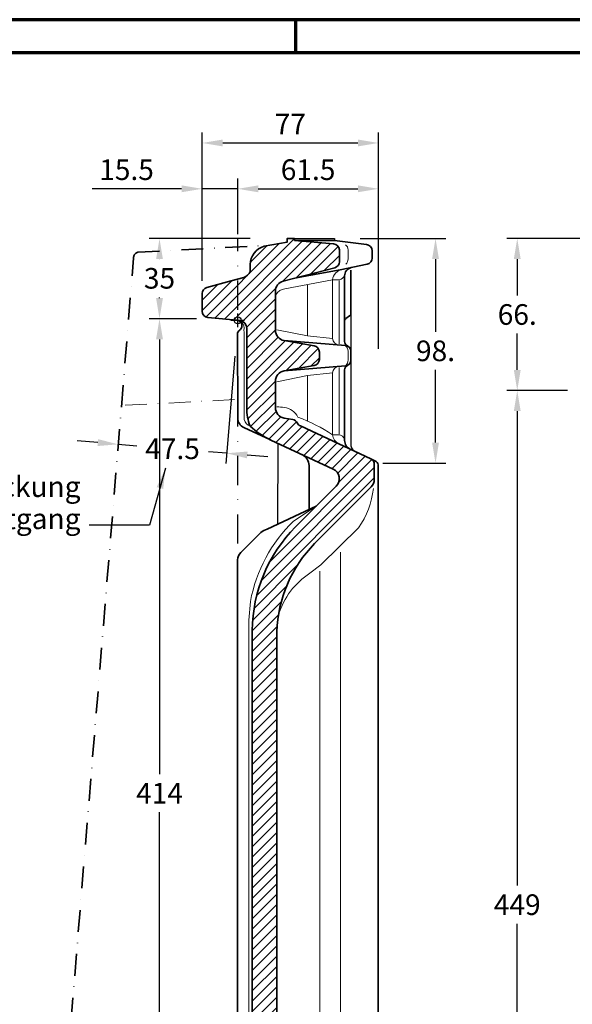
# Model space of a CAD drawing. Units: millimetres. Extents: x -379 to 1275, y -8 to 854.
# Drawn here: x 605 to 846, y 425 to 854 of the extents above; entities that cross this region are included whole.
import ezdxf
from ezdxf.enums import TextEntityAlignment as Align

# ---------------------------------------------------------------- set-up
doc = ezdxf.new("R2010")
doc.units = ezdxf.units.MM
doc.header["$PDMODE"] = 34
doc.header["$PDSIZE"] = 3
doc.linetypes.add('STRICHPUNKT', pattern=[25.4, 12.7, -6.35, 0, -6.35])
doc.layers.add('Basispunkt', color=191, linetype='Continuous', plot=False)
for name, color, linetype, lineweight in [('BEMASSUNG', 160, 'Continuous', 25), ('CREATON_Linie 0.20 (rot)', 10, 'Continuous', 20), ('CREATON_Linie 0.25', 2, 'Continuous', 25), ('CREATON_Linie 0.35', 3, 'Continuous', 35), ('CREATON_Linie 0.50', 7, 'Continuous', 50), ('CREATON_Linie 0.70', 4, 'Continuous', 80), ('CREATON_PAPIER', 4, 'Continuous', 70), ('CREATON_Schraffur 0.25', 1, 'Continuous', 30)]:
    doc.layers.add(name, color=color, linetype=linetype, lineweight=lineweight)
doc.styles.add('ARIAL', font='arial.ttf')
doc.dimstyles.new('CREATON M1-1', dxfattribs={"dimscale": 3, "dimtxt": 3, "dimasz": 3, "dimexe": 1.5, "dimexo": 0.625, "dimgap": 1.25, "dimtad": 1, "dimtih": 1, "dimtoh": 1, "dimdec": 1, "dimdsep": 46, "dimtxsty": 'ARIAL', "dimcen": 2.5, "dimclrd": 256, "dimclre": 256, "dimclrt": 256, "dimadec": 0, "dimazin": 0, "dimtfac": 1, "dimtdec": 1, "dimtmove": 0, "dimatfit": 3, "dimfxl": 1.25, "dimtvp": 1, "dimtolj": 1, "dimtzin": 0, "dimlwd": -1, "dimlwe": -1, "dimarcsym": 0})

# ---------------------------------------------------------------- blocks, each defined once
blk = doc.blocks.new('*D24')
at = {"layer": 'BEMASSUNG', "transparency": 16777216}
for p, q in [((844.0546347948984, 692.4109893368482), (817.5502564979146, 692.4109893368482)), ((822.0502564979146, 683.4109893368482), (822.0502564979146, 476.4006515579194)), ((822.0502564979145, 252.7000000000001), (822.0502564979146, 459.7103377789289)), ((844.0546347948984, 243.7), (817.5502564979145, 243.7000000000001))]:
    blk.add_line(p, q, dxfattribs=at)
for points in [[(820.5502564979146, 683.4109893368482), (823.5502564979146, 683.4109893368482), (822.0502564979146, 692.4109893368482)], [(820.5502564979145, 252.7000000000001), (823.5502564979145, 252.7000000000001), (822.0502564979145, 243.7000000000001)]]:
    blk.add_solid(points, dxfattribs=at)
at = {"layer": 'Defpoints', "color": 0, "transparency": 16777216}
for p in [(845.9296347948984, 692.4109893368482), (822.0502564979145, 243.7000000000001), (845.9296347948984, 243.7)]:
    blk.add_point(p, dxfattribs=at)
at = {"layer": 'BEMASSUNG', "transparency": 16777216, "insert": (822.0502564979145, 468.0554946684243), "char_height": 9, "attachment_point": 5, "style": 'ARIAL'}
blk.add_mtext('\\A1;449', dxfattribs=at)
blk = doc.blocks.new('*D25')
at = {"layer": 'BEMASSUNG', "transparency": 16777216}
for p, q in [((876.8288229436992, 758.6999999999998), (817.5502564979149, 758.6999999999998)), ((822.0502564979149, 749.6999999999998), (822.0502564979149, 733.9006515579192)), ((822.0502564979149, 701.4109893368482), (822.0502564979149, 717.2103377789288)), ((844.0546347948984, 692.4109893368482), (817.5502564979149, 692.4109893368482))]:
    blk.add_line(p, q, dxfattribs=at)
for points in [[(820.5502564979149, 749.6999999999998), (823.5502564979149, 749.6999999999998), (822.0502564979149, 758.6999999999998)], [(820.5502564979149, 701.4109893368482), (823.5502564979149, 701.4109893368482), (822.0502564979149, 692.4109893368482)]]:
    blk.add_solid(points, dxfattribs=at)
at = {"layer": 'Defpoints', "color": 0, "transparency": 16777216}
for p in [(822.0502564979149, 758.6999999999998), (878.7038229436992, 758.6999999999998), (845.9296347948984, 692.4109893368482)]:
    blk.add_point(p, dxfattribs=at)
at = {"layer": 'BEMASSUNG', "transparency": 16777216, "insert": (822.0502564979148, 725.5554946684242), "char_height": 9, "attachment_point": 5, "style": 'ARIAL'}
blk.add_mtext('\\A1;66.', dxfattribs=at)
blk = doc.blocks.new('*D37')
at = {"layer": 'BEMASSUNG', "transparency": 16777216}
for p, q in [((705.4474647482115, 758.700990629196), (661.2849954636963, 758.700990629196)), ((665.7849954636963, 749.700990629196), (665.7849954636963, 749.6873345867587)), ((665.7849954636963, 732.700990629196), (665.7849954636963, 732.9908816536072)), ((681.8842986594467, 723.700990629196), (661.2849954636963, 723.700990629196))]:
    blk.add_line(p, q, dxfattribs=at)
for points in [[(664.2849954636963, 749.700990629196), (667.2849954636963, 749.700990629196), (665.7849954636963, 758.700990629196)], [(664.2849954636963, 732.700990629196), (667.2849954636963, 732.700990629196), (665.7849954636963, 723.700990629196)]]:
    blk.add_solid(points, dxfattribs=at)
at = {"layer": 'Defpoints', "color": 0, "transparency": 16777216}
for p in [(707.3224647482115, 758.700990629196), (665.7849954636963, 723.700990629196), (683.7592986594467, 723.700990629196)]:
    blk.add_point(p, dxfattribs=at)
at = {"layer": 'BEMASSUNG', "transparency": 16777216, "insert": (665.7849954636962, 741.339108120183), "char_height": 9, "attachment_point": 5, "style": 'ARIAL'}
blk.add_mtext('\\A1;35', dxfattribs=at)
blk = doc.blocks.new('*D38')
at = {"layer": 'BEMASSUNG', "transparency": 16777216}
for p, q in [((681.8842986594467, 723.700990629196), (661.2849954636962, 723.700990629196)), ((665.7849954636962, 714.700990629196), (665.7849954636962, 524.9694080916789)), ((665.7849954636962, 318.700990629196), (665.7849954636962, 508.432573166713)), ((700.2618072665842, 309.700990629196), (661.2849954636962, 309.700990629196))]:
    blk.add_line(p, q, dxfattribs=at)
for points in [[(664.2849954636962, 714.700990629196), (667.2849954636962, 714.700990629196), (665.7849954636962, 723.700990629196)], [(664.2849954636962, 318.700990629196), (667.2849954636962, 318.700990629196), (665.7849954636962, 309.700990629196)]]:
    blk.add_solid(points, dxfattribs=at)
at = {"layer": 'Defpoints', "color": 0, "transparency": 16777216}
for p in [(683.7592986594467, 723.700990629196), (665.7849954636962, 309.700990629196), (702.1368072665842, 309.700990629196)]:
    blk.add_point(p, dxfattribs=at)
at = {"layer": 'BEMASSUNG', "transparency": 16777216, "insert": (665.7849954636961, 516.7009906291961), "char_height": 9, "attachment_point": 5, "style": 'ARIAL'}
blk.add_mtext('\\A1;414', dxfattribs=at)
blk = doc.blocks.new('*D40')
at = {"layer": 'BEMASSUNG', "transparency": 16777216}
for p, q in [((699.9401124514144, 760.5740093708038), (699.9401124514144, 784.8923543179781)), ((761.4401124514143, 710.6068214828106), (761.4401124514143, 784.8923543179781)), ((708.9401124514144, 780.3923543179781), (752.4401124514143, 780.3923543179781))]:
    blk.add_line(p, q, dxfattribs=at)
for points in [[(708.9401124514144, 781.8923543179781), (708.9401124514144, 778.8923543179781), (699.9401124514144, 780.3923543179781)], [(752.4401124514143, 781.8923543179781), (752.4401124514143, 778.8923543179781), (761.4401124514143, 780.3923543179781)]]:
    blk.add_solid(points, dxfattribs=at)
at = {"layer": 'Defpoints', "color": 0, "transparency": 16777216}
for p in [(761.4401124514143, 780.3923543179781), (699.9401124514144, 758.6990093708038), (761.4401124514143, 708.7318214828106)]:
    blk.add_point(p, dxfattribs=at)
at = {"layer": 'BEMASSUNG', "transparency": 16777216, "insert": (730.6901124514143, 788.7375112074733), "char_height": 9, "attachment_point": 5, "style": 'ARIAL'}
blk.add_mtext('\\A1;61.5', dxfattribs=at)
blk = doc.blocks.new('*D41')
at = {"layer": 'BEMASSUNG', "transparency": 16777216}
for p, q in [((684.4401124514143, 740.2680088812299), (684.4401124514143, 804.8923543179781)), ((761.4401124514143, 710.6068214828106), (761.4401124514143, 804.8923543179781)), ((693.4401124514143, 800.3923543179781), (752.4401124514143, 800.3923543179781))]:
    blk.add_line(p, q, dxfattribs=at)
for points in [[(693.4401124514143, 801.8923543179781), (693.4401124514143, 798.8923543179781), (684.4401124514143, 800.3923543179781)], [(752.4401124514143, 801.8923543179781), (752.4401124514143, 798.8923543179781), (761.4401124514143, 800.3923543179781)]]:
    blk.add_solid(points, dxfattribs=at)
at = {"layer": 'Defpoints', "color": 0, "transparency": 16777216}
for p in [(761.4401124514143, 800.3923543179781), (684.4401124514143, 738.3930088812299), (761.4401124514143, 708.7318214828106)]:
    blk.add_point(p, dxfattribs=at)
at = {"layer": 'BEMASSUNG', "transparency": 16777216, "insert": (722.9401124514143, 808.6423543179781), "char_height": 9, "attachment_point": 5, "style": 'ARIAL'}
blk.add_mtext('\\A1;77', dxfattribs=at)
blk = doc.blocks.new('*D42')
at = {"layer": 'BEMASSUNG', "transparency": 16777216}
for p, q in [((684.4401124514143, 740.2680088812299), (684.4401124514143, 784.8923543179781)), ((699.9401124514144, 760.5740093708038), (699.9401124514144, 784.8923543179781)), ((675.4401124514143, 780.3923543179781), (636.3418859848385, 780.3923543179781)), ((699.9401124514144, 780.3923543179781), (684.4401124514143, 780.3923543179781)), ((708.9401124514144, 780.3923543179781), (717.9401124514144, 780.3923543179781))]:
    blk.add_line(p, q, dxfattribs=at)
for points in [[(675.4401124514143, 781.8923543179781), (675.4401124514143, 778.8923543179781), (684.4401124514143, 780.3923543179781)], [(708.9401124514144, 781.8923543179781), (708.9401124514144, 778.8923543179781), (699.9401124514144, 780.3923543179781)]]:
    blk.add_solid(points, dxfattribs=at)
at = {"layer": 'Defpoints', "color": 0, "transparency": 16777216}
for p in [(684.4401124514143, 780.3923543179781), (699.9401124514144, 758.6990093708038), (684.4401124514143, 738.3930088812299)]:
    blk.add_point(p, dxfattribs=at)
at = {"layer": 'BEMASSUNG', "transparency": 16777216, "insert": (651.3909992181265, 788.7375112074733), "char_height": 9, "attachment_point": 5, "style": 'ARIAL'}
blk.add_mtext('\\A1;15.5', dxfattribs=at)
blk = doc.blocks.new('*D43')
at = {"layer": 'BEMASSUNG', "transparency": 16777216}
for p, q in [((753.3764111248487, 758.700990629196), (790.8486192323547, 758.7009906291959)), ((786.3486192323547, 749.7009906291959), (786.3486192323547, 718.0461475186911)), ((786.3486192323547, 669.7009906291959), (786.3486192323547, 701.3558337397006)), ((763.3151124514143, 660.700990629196), (790.8486192323547, 660.7009906291959))]:
    blk.add_line(p, q, dxfattribs=at)
for points in [[(784.8486192323547, 749.7009906291959), (787.8486192323547, 749.7009906291959), (786.3486192323547, 758.7009906291959)], [(784.8486192323547, 669.7009906291959), (787.8486192323547, 669.7009906291959), (786.3486192323547, 660.7009906291959)]]:
    blk.add_solid(points, dxfattribs=at)
at = {"layer": 'Defpoints', "color": 0, "transparency": 16777216}
for p in [(751.5014111248487, 758.700990629196), (761.4401124514143, 660.700990629196), (786.3486192323547, 660.7009906291959)]:
    blk.add_point(p, dxfattribs=at)
at = {"layer": 'BEMASSUNG', "transparency": 16777216, "insert": (786.3486192323546, 709.7009906291961), "char_height": 9, "attachment_point": 5, "style": 'ARIAL'}
blk.add_mtext('\\A1;98.', dxfattribs=at)
blk = doc.blocks.new('*D44')
at = {"layer": 'BEMASSUNG', "transparency": 16777216}
for p, q in [((698.6550600911755, 707.3949925795886), (694.8036921592033, 660.5366847817006)), ((638.8134442793516, 669.6537974310008), (629.8436908200982, 670.391037473464)), ((647.783197738605, 668.9165573885377), (655.8239350413754, 668.2556748417144)), ((695.1723121804349, 665.0215615113274), (687.1315748776645, 665.6824440581507)), ((704.1420656396883, 664.2843214688643), (713.1118190989417, 663.5470814264011))]:
    blk.add_line(p, q, dxfattribs=at)
for points in [[(638.9363176197621, 671.1487563408764), (638.690570938941, 668.1588385211253), (647.783197738605, 668.9165573885377)], [(704.2649389800988, 665.7792803787398), (704.0191922992777, 662.7893625589887), (695.1723121804349, 665.0215615113274)]]:
    blk.add_solid(points, dxfattribs=at)
at = {"layer": 'Defpoints', "color": 0, "transparency": 16777216}
for p in [(651.4195373248589, 713.1586870941435), (698.8086517666887, 709.2636912169331), (695.1723121804349, 665.0215615113274)]:
    blk.add_point(p, dxfattribs=at)
at = {"layer": 'BEMASSUNG', "transparency": 16777216, "insert": (671.47775495952, 666.9690594499325), "char_height": 9, "attachment_point": 5, "style": 'ARIAL'}
blk.add_mtext('\\A1;47.5', dxfattribs=at)
blk = doc.blocks.new('CREATON_DIN-A3')
blk.add_lwpolyline([(13.00000000000002, 292), (13, 5), (415, 5), (415, 292)], close=True)
at = {"layer": 'CREATON_PAPIER', "color": 2}
blk.add_line((230, 292), (230, 297), dxfattribs=at)
blk.add_lwpolyline([(0, 0), (420, 0), (420, 297), (1.819345455539301e-14, 297)], close=True, dxfattribs=at)
blk = doc.blocks.new('CREATON_DIN-A3 _PRODZ - Ziegel')
at = {"xscale": 0.9642857142857143, "yscale": 0.9642857142857143, "zscale": 0.9642857142857143}
blk.add_blockref('CREATON_DIN-A3', (0, 0), dxfattribs=at)
at = {"layer": 'CREATON_PAPIER', "color": 251, "style": 'ARIAL'}
blk.add_attdef('DATEINAME', (11.95048673936435, 32.53955229369603), '', height=2, rotation=90, dxfattribs=at)
at = {"layer": 'CREATON_PAPIER', "color": 7, "style": 'ARIAL'}
for tag, p in [('MAßSTAB', (300.8122207974225, 34.35967567334455)), ('PRODUKT-ZEILE1', (357.0277605399565, 16.85225008114139)), ('DATUM', (300.812220797422, 14.49895844328648)), ('PRODUKT-ZEILE2', (357.0277605399565, 12.50146228869289))]:
    blk.add_attdef(tag, text='', height=2.75, dxfattribs=at).set_placement(p, align=Align.MIDDLE_CENTER)
blk = doc.blocks.new('CREATON_TIT_FALZ_OG_Li - S-Schnitt')
at = {"layer": 'CREATON_Schraffur 0.25'}
h = blk.add_hatch(dxfattribs=at)
h.set_pattern_fill('ANSI31', color=256)
h.set_pattern_definition([(45, (-639.3324666193399, -1723.444758154275), (-2.245064030267288, 2.245064030267288), [])])
edge = h.paths.add_edge_path()
edge.add_line((33.58284685871672, -97.40007705330834), (58.33390687194969, -72.64901079327763))
edge.add_arc((55.08831031756377, -69.40339634614922), 4.589979317300936, 314.9998420666609, 360.0000932777441)
edge.add_line((59.67828963485863, -69.40338887364567), (59.67828963485863, -62.92604781777561))
edge.add_arc((56.92430642584407, -62.9260498567585), 2.753983209015319, 4.242041614977198e-05, 65.00024675280231)
edge.add_line((58.08817927328255, -60.43008841664494), (27.38382910762709, -46.11240921020851))
edge.add_arc((28.34908782150807, -43.76439501141714), 2.538679787300681, 204.2081188298722, 247.6526433717057, ccw=False)
edge.add_arc((23.55802652137154, -46.01266301571007), 2.754314823431492, 25.99686228981412, 79.99846396600016)
edge.add_line((24.03638098922875, -43.30020524651707), (20.26202489224579, -42.63467468411625))
edge.add_arc((21.0588340911707, -38.11485499490424), 4.589517940097834, 180.0014816719763, 260.0019297303168, ccw=False)
edge.add_line((16.46931615260746, -38.11497368008793), (16.46931615260746, -26.59779168755711))
edge.add_arc((21.05904399857047, -26.59793798503647), 4.589727848294626, 99.99594831856842, 179.9981736982237, ccw=False)
edge.add_line((20.2623657563081, -22.07788206727207), (33.39591954437401, -19.76209260613621))
edge.add_arc((32.91898095903443, -17.04935338957523), 2.754346468992883, 279.9715137058239, 359.9854786373592)
edge.add_line((35.67332733956505, -17.05005146653355), (35.67332733956482, -13.85345436722935))
edge.add_arc((32.91819436537764, -13.85481297787162), 2.755133309166066, 0.02825368148226768, 80.01475397532906)
edge.add_line((33.39591954437401, -11.14141322762669), (20.2623657563081, -8.825623766490821))
edge.add_arc((21.05917856742441, -4.305454920287371), 4.589862422137215, 180.0032359468994, 260.00264203630854, ccw=False)
edge.add_line((16.46931615260746, -4.305714146205787), (16.48076123751969, 12.66799710600685))
edge.add_arc((21.06907001506806, 12.66948404966724), 4.588309018486978, 104.9928319782041, 180.0185679729203, ccw=False)
edge.add_line((19.88208272926465, 17.10159876303715), (42.36729325403257, 22.8894928259316))
edge.add_arc((41.65450393279253, 25.54965505240091), 2.754002848148128, 285.000020114173, 360.0000275231396)
edge.add_line((44.40850678094034, 25.54965637533962), (44.40850678094034, 30.76607607214748))
edge.add_arc((41.65113352473554, 30.62253002899292), 2.761107158467197, 2.98006973188196, 84.942659017321)
edge.add_line((41.89453251934697, 33.37288812748864), (24.82617141533433, 34.83322427273208))
edge.add_line((24.82617141533433, 34.83322427273208), (24.82617141533433, 35.67119501440823))
edge.add_line((24.82617141533433, 35.67119501440823), (21.5812880226722, 35.66921375601589))
edge.add_line((21.5812880226722, 35.66921375601589), (21.5812880226722, 34.06268976538479))
edge.add_line((21.5812880226722, 34.06268976538479), (11.53167017338183, 32.29067347853481))
edge.add_arc((13.820614643818, 24.25364124037652), 8.35662336030146, 105.8969378246385, 179.7640435407343)
edge.add_line((5.464062146379661, 24.28805553236714), (5.464062217700189, 21.28252230494286))
edge.add_arc((0.9525456875070888, 23.27752610735681), 4.932932350423197, 290.4830854410372, 336.14486681305107, ccw=False)
edge.add_line((2.678730880918806, 18.65647576659035), (-2.834075331279564, 17.14574881387068))
edge.add_line((-2.834075331279564, 17.14574881387068), (-13.54321347769996, 14.29589957251881))
edge.add_arc((-12.7785508973924, 11.58851118312918), 2.813300686511199, 105.7715631947968, 179.0854723016933)
edge.add_line((-15.59149321905966, 11.63341383001796), (-15.59149321906034, 3.961305583337094))
edge.add_arc((-12.67147667216639, 4.054597137629474), 2.92150645185609, 181.8299193399496, 262.3493169881161)
edge.add_line((-13.0604260382695, 1.159097467651122), (1.181865877321115, -0.1116305916469855))
edge.add_arc((0.3927272583077572, -3.562527252532884), 3.539975638917837, 2.9172327064717933, 77.1192828695713, ccw=False)
edge.add_line((3.928115426162094, -3.382366139283363), (3.928115426162094, -38.26762502566669))
edge.add_arc((26.38850280267877, -38.13868260040272), 22.46075749506732, 180.3289246745061, 200.8673325967194)
edge.add_arc((28.96250013942433, -20.93256426694673), 34.50398687299598, 226.932210118771, 245.1540862553935)
edge.add_line((14.46463592884447, -52.24289871842564), (41.73383448806908, -64.95873011738956))
edge.add_arc((39.79401079239346, -69.11868719650201), 4.590006412889024, -44.99995833303677, 64.99995642058383, ccw=False)
edge.add_line((43.03963781293783, -72.36430949644307), (25.25560703662541, -90.14833845288456))
edge.add_arc((71.1824659517132, -135.913208303827), 64.83594436946284, 135.1012226530322, 179.4773569482712)
edge.add_line((6.349218998262359, -135.3217932609554), (6.349009368019097, -399.4646547581009))
edge.add_arc((3.652895986350444, -399.5156292326182), 2.696595216910595, -75.6678704257759, 1.0831422535592878, ccw=False)
edge.add_line((4.320417545855662, -402.1282985058828), (-6.720997848085062, -405.1607732404308))
edge.add_arc((-6.474614945335749, -406.9675811939235), 1.823529411764954, 97.7651660184347, 180.0000000000018)
edge.add_line((-8.298144357100682, -406.9675811939236), (-8.298144357100682, -409.2546843883277))
edge.add_arc((-6.474614945335965, -409.254684388328), 1.823529411764717, 179.9999999999911, 262.234833981564)
edge.add_line((-6.72099784808529, -411.0614923418206), (4.071694815169849, -413.0135481490228))
edge.add_arc((3.570808635793261, -415.7468943321182), 2.778860975531662, 0.6492527291898114, 79.61575167399218, ccw=False)
edge.add_line((6.349491203261096, -415.7154060710817), (6.144497509839766, -434.4757864294505))
edge.add_arc((-57.14262491793647, -429.3666831767689), 63.49301379864481, 326.4127432063695, 355.38458071513634, ccw=False)
edge.add_arc((-8.809195330292141, -461.1565463202612), 5.648577434974503, 289.69400603892825, 323.8152170975183, ccw=False)
edge.add_line((-6.905643006475657, -466.474714763381), (-12.88291886636875, -468.0961537580964))
edge.add_arc((-11.92319522608549, -471.6305058186396), 3.662337225541106, 105.1918691794094, 175.1225133616416)
edge.add_line((-15.57227033139293, -471.3191140566909), (-15.57227033139293, -475.312390382098))
edge.add_arc((-13.74227651851171, -475.5461201260358), 1.844859601266395, 172.7214980656455, 259.4790627560368)
edge.add_line((-14.07913832183272, -477.3599644065208), (-11.92571170094152, -477.8059438536646))
edge.add_line((-11.92571170094152, -477.8059438536646), (-11.92571170094106, -479.3288049855918))
edge.add_line((-11.92571170094106, -479.3288049855918), (-8.505467206481399, -479.3288049855918))
edge.add_line((-8.505467206481399, -479.3288049855918), (-8.505467206481399, -478.4284055601091))
edge.add_line((-8.505467206481399, -478.4284055601091), (-7.020401329841206, -478.093213350567))
edge.add_arc((-13.85700351018318, -454.4647493001408), 24.59763083621144, 286.1371422938762, 338.0555794644756)
edge.add_arc((-54.63734797133198, -430.2015555934285), 71.85886230426348, 332.2527289558233, 356.2199245009089)
edge.add_line((17.06518211458342, -434.9389885419245), (17.13375570691937, -135.8893617881753))
edge.add_arc((74.42805269985512, -137.6155641484353), 57.32029520600268, 135.4450924281546, 178.2742750158482, ccw=False)
at = {"layer": 'Basispunkt'}
blk.add_point((0, 0), dxfattribs=at)
at = {"layer": 'CREATON_Linie 0.20 (rot)'}
for p, q in [((44.37547183479387, 17.24435595990246), (44.37547183479387, -10.30762302018627)), ((30.51613686226631, 15.59789815318243), (30.51613686226631, -6.793672113612843)), ((44.37547183479387, -49.52364027596457), (44.37547183479387, -20.59588281357662)), ((30.51613686226631, -44.00080645144737), (30.51613686226631, -24.10983372015005))]:
    blk.add_line(p, q, dxfattribs=at)
at = {"layer": 'CREATON_Linie 0.20 (rot)', "linetype": 'STRICHPUNKT', "ltscale": 0.75}
blk.add_line((-49.16288735191335, -37.09665753037632), (0.02445040062241333, -34.51886427452814), dxfattribs=at)
at = {"layer": 'CREATON_Linie 0.20 (rot)'}
for points in [[(47.10681404287538, 32.98492699372571, -0.2265697302788798), (48.18656298291626, 30.72124401365193), (48.19110547493756, 26.80735054663967, -0.2191276505801863), (47.24928008067172, 24.43869455042397)], [(45.79595808473732, 22.1717121443063, 0.3459513916868477), (41.45332575472355, 17.64903615222067), (41.45332575472355, -7.980420835063683, 0.3637432321029012), (44.07942640222757, -10.71799428622569)], [(16.72552241648089, 11.15733389586796, -0.2563432284661193), (20.62638066288025, 13.71975422953267), (41.45332575472344, 17.64903615222067), (44.63206191149857, 17.64903615222067, 0.1824958945584941), (46.65455089193927, 19.41627934920814)], [(1.145697471412859, -0.5812223975048028, -0.3372946284023613), (2.752440438461917, -4.528473998965524), (2.819998638199422, -5.021813860198449), (2.823338363400808, -42.28190303037479, 0.3080858264713858), (4.636148715830586, -45.78266583525544), (5.400997647767326, -46.13932348878086)], [(47.10681404287538, -11.17502998027351, -0.2265697302788798), (48.18656298291626, -13.43871296034729), (48.19110547493756, -17.35260642735955, -0.2191276505801863), (47.24928008067172, -19.72126242357524)], [(44.15413841215729, -53.92447238813804, -0.2528777059743466), (41.45332575472355, -49.92832046828278), (41.45332575472355, -22.92308499869921, -0.3637432321029012), (44.07942640222757, -20.1855115475372)], [(17.12663617519047, -37.75408245713413, -0.03153007922036716), (20.3057281353822, -38.07624556214512, -0.249618837547109), (26.3274904021373, -42.26630307824314, -0.05207204261561595), (41.45332575472344, -49.92832046828278), (44.63206191149857, -49.92832046828278, -0.1824958945584941), (46.65455089193927, -51.69556366527024)], [(59.27521589381308, -73.36998401716426, -0.1222073493014593), (52.78079543796684, -90.52918645200259), (36.27160523620751, -106.6547080075601), (31.56627674189713, -110.3456930447468, 0.1792982134545153), (17.82943618567288, -128.5484338866696)], [(34.23115464830812, -81.17279178127308), (24.36426055220272, -87.62317277581394, 0.1548435612866002), (5.576399681841394, -122.6244506993979), (4.79495815514656, -130.8096292102831), (4.79495815514656, -399.4646547581009)]]:
    blk.add_lwpolyline(points, format="xyb", dxfattribs=at)
for points in [[(41.45332575472355, -7.980420835063683), (30.51613686226631, -6.793672113612843), (17.12663617519047, -4.121282474109535)], [(41.45332575472355, -22.92308499869921), (30.51613686226631, -24.10983372015005), (17.12663617519047, -26.78222335965336)], [(44.97449899748131, -101.129180270725), (44.97449899748108, -448.8734976914806)], [(35.93951019261908, -109.4314692738893), (35.93951019261885, -429.9208884564385)]]:
    blk.add_lwpolyline(points, dxfattribs=at)
at = {"layer": 'CREATON_Linie 0.25'}
blk.add_line((17.46917276014494, -53.6439367319125), (17.45028753367569, -88.9700709782561), dxfattribs=at)
blk.add_lwpolyline([(24.82617141533433, 35.67119501440823), (42.24250524498791, 35.67020438521206), (42.24250524498791, 34.83322427273208)], dxfattribs=at)
blk.add_lwpolyline([(49.40850678094034, 2.80302176249063), (49.40850678094034, -53.75656449261839, 0.2844822163980125), (51.01142453994726, -57.13014220225284)], format="xyb", dxfattribs=at)
at = {"layer": 'CREATON_Linie 0.35'}
blk.add_line((49.40850678094034, 2.80302176249063), (49.40850678094034, 21.79711847289138), dxfattribs=at)
for points in [[(24.82617141533433, 34.83322427273208), (42.24250524498791, 34.83322427273208), (56.19964248694748, 33.03848050444435, -0.3843286553797225), (58.76650720097393, 30.28677247374367), (58.76650720097393, 27.15849719851326, -0.3480607141807938), (56.58509641148419, 24.46468017905067), (44.716876588839, 21.94751642554115), (32.6893111989674, 19.77813087313484), (25.6950190589605, 18.58495019285988)], [(46.66728670368991, -0.4931384134118844, -0.2266843416271794), (47.29257326359198, 0.7091667677960913), (48.90283470098643, 1.869467689394583, 0.2373239191330248), (49.40850678094034, 2.80302176249063)], [(0.1108763693744095, -0.01607459356557683, -0.3003631654844572), (1.751288299059524, -1.723874194019913), (1.752795157783567, -2.93623842389286, -0.2154373304573547), (0.8221275834250719, -4.272866463520927, 0.2820730368576187), (-0.06704281843713034, -5.915830783530851), (0.008288366471788322, -42.57764794022739, 0.2909621364671329), (2.658470595007202, -46.73759020955265), (14.29642599442775, -52.16446109223341)], [(20.2623657563081, -8.825623766490821), (47.10651876602708, -10.95851012631749, -0.3911768175120535), (49.40850678094034, -13.45065603973478), (49.40850678094034, -17.45284979402811, -0.3911768175120535), (47.10651876602708, -19.9449957074454), (20.2623657563081, -22.07788206727207)], [(31.22028854278233, -82.57287190222485), (31.22028854278233, -63.41139353902042, 0.262793853847524), (28.09923520845678, -58.6008144179076)], [(34.23115464830812, -81.17279178127308), (12.84835074630882, -91.11599005849064, 0.05776288638388371), (10.07768471327927, -92.59123481900394), (1.352668218997678, -101.3162446776122, 0.1776568772601652), (-0.06704281843724402, -104.5603748007419), (-0.06704281843735771, -401.6114172866345)]]:
    blk.add_lwpolyline(points, format="xyb", dxfattribs=at)
at = {"layer": 'CREATON_Linie 0.35', "linetype": 'STRICHPUNKT', "ltscale": 0.75}
blk.add_lwpolyline([(-8.206651138041138, -406.969562452316), (-78.96622674386015, -403.3709547677726, -0.5137801670379084), (-80.62462167660703, -400.4703245321006), (-45.47836290518751, 27.14247189371883, -0.3445567518522762), (-43.68722470323553, 29.69109199850857), (13.52599245567421, 32.74371330618067)], format="xyb", dxfattribs=at)
at = {"layer": 'CREATON_Linie 0.35', "lineweight": 35}
for points in [[(49.58719819046826, 22.97723136751961, 0.3541186960944251), (46.67865171290566, 19.38547720539998), (46.67243321028855, -9.278624580007431, 0.2570202699606779), (47.96729664262898, -11.18593441693281)], [(49.32261217919495, -56.34262539536678, -0.2749459245389), (46.65326822288489, -52.37802307854088), (46.67243321028855, -21.62488125375546, -0.2570202699606779), (47.96729664262898, -19.71757141683008)], [(58.0881790593055, -60.43008111443316), (59.92417742100861, -61.28621973187626, -0.2228895224778837), (61.40850678094034, -63.05720893231126), (61.40850678094034, -442.5928569124984, -0.1413301138643076), (53.31097901673252, -466.7063158196182, -0.2086754900414271), (35.59735091989728, -478.4269044136171, -0.04336844752124815), (35.44006953971666, -478.4405285041895), (-8.505467206481399, -478.4284055601091)]]:
    blk.add_lwpolyline(points, format="xyb", dxfattribs=at)
at = {"layer": 'CREATON_Linie 0.70', "lineweight": 35}
blk.add_lwpolyline([(17.06518211458342, -434.9389885419245), (17.13375570691937, -135.8893617881753, -0.1890838439711439), (33.58284685871672, -97.40007705330834), (58.33390687194969, -72.64901079327763, 0.1989135068640696), (59.67828963485863, -69.40338887364567), (59.67828963485863, -62.92604781777561, 0.2914743868993087), (58.08817927328255, -60.43008841664494), (27.38382910762709, -46.11240921020851, -0.191866192679183), (26.03365440455582, -44.80538643986881, 0.2400861505326422), (24.03638098922875, -43.30020524651707), (20.26202489224579, -42.63467468411625, -0.3639724482815055), (16.46931615260746, -38.11497368008793), (16.46931615260746, -26.59779168755711, -0.3639812306880398), (20.2623657563081, -22.07788206727207), (33.39591954437401, -19.76209260613621, 0.3640392414313412), (35.67332733956505, -17.05005146653355), (35.67332733956482, -13.85345436722935, 0.3639035289037317), (33.39591954437401, -11.14141322762669), (20.2623657563081, -8.825623766490821, -0.3639672995480145), (16.46931615260746, -4.305714146205787), (16.48076123751969, 12.66799710600685, 0.3490279771545534), (16.48076123751969, 12.66799710600685), (16.48076123751969, 12.66799710600685, -0.346868878584009), (16.48076123751969, 12.66799710600685, -0.3395794976990971), (19.88208272926465, 17.10159876303715), (42.36729325403257, 22.8894928259316, 0.3394542949161883), (44.40850678094034, 25.54965637533962), (44.40850678094034, 30.76607607214748, 0.3736986372158841), (41.89453251934697, 33.37288812748864), (24.82617141533433, 34.83322427273208), (24.82617141533433, 35.67119501440823), (21.5812880226722, 35.66921375601589), (21.5812880226722, 34.06268976538479), (11.53167017338183, 32.29067347853481, 0.3339506660605662), (5.464062146379661, 24.28805553236714), (5.464062217700189, 21.28252230494286, -0.2019159166615795), (2.678730880918806, 18.65647576659035), (-2.834075331279564, 17.14574881387068), (-13.54321347769996, 14.29589957251881, 0.331269854641374), (-15.59149321905966, 11.63341383001796), (-15.59149321906034, 3.961305583337094, 0.3665388837736105), (-13.0604260382695, 1.159097467651122), (1.181865877321115, -0.1116305916469855, -0.3355759189732845), (3.928115426162094, -3.382366139283363), (3.928115426162094, -38.26762502566669, 0.08985638403337867), (5.400997647767326, -46.13932348878086, 0.07967589511211257), (14.46463592884447, -52.24289871842564), (41.73383448806908, -64.95873011738956, -0.5205665777975566), (43.03963781293783, -72.36430949644307), (25.25560703662541, -90.14833845288456, 0.1960840601065861), (6.349218998262359, -135.3217932609554), (6.349009368019097, -399.4646547581009, -0.3479971934201363)], format="xyb", dxfattribs=at)

msp = doc.modelspace()

# ---------------------------------------------------------------- linework, layer by layer
at = {"layer": 'CREATON_Linie 0.25', "linetype": 'STRICHPUNKT'}
msp.add_line((699.9484008178862, 625.6457943146802), (699.9484008178862, 758.700990629196), dxfattribs=at)

# ---------------------------------------------------------------- block references
at = {"layer": 'CREATON_Linie 0.50'}
msp.add_blockref('CREATON_TIT_FALZ_OG_Li - S-Schnitt', (699.9401124514144, 723.0297956147878), dxfattribs=at)
at = {"layer": 'CREATON_PAPIER', "xscale": 3, "yscale": 3, "zscale": 3}
msp.add_blockref('CREATON_DIN-A3 _PRODZ - Ziegel', (60, -5), dxfattribs=at)

# ---------------------------------------------------------------- texts
at = {"layer": 'BEMASSUNG', "insert": (631.2936696489996, 629.1197470547495), "char_height": 9, "attachment_point": 9, "line_spacing_factor": 0.9333333333333333, "style": 'ARIAL'}
msp.add_mtext('Überdeckung\\POrtgang', dxfattribs=at)

# ---------------------------------------------------------------- dimensions: what is measured, and where the dimension line sits
at = {"layer": 'BEMASSUNG'}
for base, p1, p2, override, picture, middle in [((761.4401124514143, 800.3923543179781), (684.4401124514143, 738.3930088812299), (761.4401124514143, 708.7318214828106), {"dimdec": 0}, '*D41', (722.9401124514143, 808.6423543179781)), ((684.4401124514143, 780.3923543179781), (699.9401124514144, 758.6990093708038), (684.4401124514143, 738.3930088812299), {"dimdec": 1}, '*D42', (651.3909992181265, 788.7375112074733)), ((761.4401124514143, 780.3923543179781), (699.9401124514144, 758.6990093708038), (761.4401124514143, 708.7318214828106), {"dimdec": 1}, '*D40', (730.6901124514143, 788.7375112074733))]:
    dim = msp.add_linear_dim(base=base, p1=p1, p2=p2, dimstyle='CREATON M1-1', override=override, dxfattribs=at)
    dim.commit()
    dim.dimension.update_dxf_attribs({"geometry": picture, "text_midpoint": middle})
dim = msp.add_linear_dim(base=(665.7849954636963, 723.700990629196), p1=(707.3224647482115, 758.700990629196), p2=(683.7592986594467, 723.700990629196), angle=90, dimstyle='CREATON M1-1', dxfattribs=at)
dim.commit()
dim.dimension.update_dxf_attribs({"geometry": '*D37', "text_midpoint": (665.7849954636962, 741.339108120183), "dimtype": 160})
dim = msp.add_linear_dim(base=(786.3486192323547, 660.7009906291959), p1=(751.5014111248487, 758.700990629196), p2=(761.4401124514143, 660.700990629196), angle=90, text='<>.', dimstyle='CREATON M1-1', dxfattribs=at)
dim.commit()
dim.dimension.update_dxf_attribs({"geometry": '*D43', "text_midpoint": (786.3486192323546, 709.7009906291961)})
dim = msp.add_linear_dim(base=(822.0502564979149, 758.6999999999998), p1=(845.9296347948984, 692.4109893368482), p2=(878.7038229436992, 758.6999999999998), angle=270, text='<>.', dimstyle='CREATON M1-1', override={"dimdec": 0}, dxfattribs=at)
dim.commit()
dim.dimension.update_dxf_attribs({"geometry": '*D25', "text_midpoint": (822.0502564979148, 725.5554946684242)})
dim = msp.add_linear_dim(base=(665.7849954636962, 309.700990629196), p1=(683.7592986594467, 723.700990629196), p2=(702.1368072665842, 309.700990629196), angle=90, dimstyle='CREATON M1-1', dxfattribs=at)
dim.commit()
dim.dimension.update_dxf_attribs({"geometry": '*D38', "text_midpoint": (665.7849954636961, 516.7009906291961)})
dim = msp.add_aligned_dim(p1=(651.419537324859, 713.1586870941435), p2=(698.8086517666887, 709.2636912169331), distance=-44.39131679139738, dimstyle='CREATON M1-1', override={"dimse1": 1}, dxfattribs=at)
dim.commit()
dim.dimension.update_dxf_attribs({"geometry": '*D44', "text_midpoint": (671.47775495952, 666.9690594499325)})
dim = msp.add_linear_dim(base=(822.0502564979145, 243.7000000000001), p1=(845.9296347948984, 692.4109893368482), p2=(845.9296347948984, 243.7), angle=90, dimstyle='CREATON M1-1', override={"dimdec": 0}, dxfattribs=at)
dim.commit()
dim.dimension.update_dxf_attribs({"geometry": '*D24', "text_midpoint": (822.0502564979145, 468.0554946684243)})

# ---------------------------------------------------------------- leaders
at = {"layer": 'BEMASSUNG', "annotation_type": 0, "has_hookline": 1, "hookline_direction": 1, "text_width": 72.95770804911324}
msp.add_leader([(668.4041954903842, 658.4931937124893), (661.4658605796776, 633.6197470547495), (635.0436696489996, 633.6197470547495)], dimstyle='CREATON M1-1', override={"dimgap": 1.25, "dimtad": 0}, dxfattribs=at)

doc.saveas('drawing.dxf')
